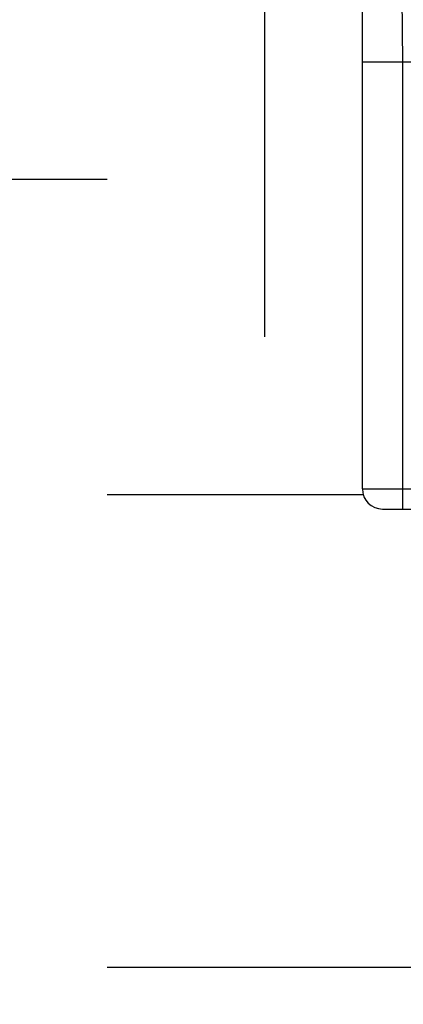
# Model space of a CAD drawing. Units: inches. Extents: x 91 to 139, y -103.3 to -75.2.
# Drawn here: x 99.6 to 100.2, y -83.1 to -81.7 of the extents above; entities that cross this region are included whole.
import ezdxf

# ---------------------------------------------------------------- set-up
doc = ezdxf.new("R2010")
doc.units = ezdxf.units.IN
doc.header["$MEASUREMENT"] = 0
for name, color, linetype in [('HI Deatil 1', 2, 'Continuous'), ('HI Detail 3', 249, 'Continuous'), ('HI HATCH FILL', 9, 'Continuous'), ('HI Text', 2, 'Continuous')]:
    doc.layers.add(name, color=color, linetype=linetype)
doc.styles.add('DIMS', font='arial.ttf')
doc.dimstyles.new('LandMatters', dxfattribs={"dimtxt": 0.125, "dimasz": 0.125, "dimexe": 0.18, "dimexo": 0.0625, "dimgap": 0.095, "dimtad": 0, "dimdec": 3, "dimzin": 0, "dimdsep": 46, "dimlunit": 4, "dimtxsty": 'DIMS', "dimblk": 'ARCHTICK', "dimcen": 0.0750000000000001, "dimclrd": 2, "dimclre": 2, "dimclrt": 2, "dimadec": 0, "dimazin": 0, "dimtfac": 1, "dimtdec": 3, "dimtix": 1, "dimtofl": 0, "dimtmove": 1, "dimatfit": 1, "dimfxl": 0.18, "dimtolj": 1, "dimtzin": 0, "dimarcsym": 0})

# ---------------------------------------------------------------- blocks, each defined once
blk = doc.blocks.new('_ARCHTICK')
at = {"color": 0, "linetype": 'ByBlock', "const_width": 0.15}
blk.add_lwpolyline([(-0.5, -0.5), (0.5, 0.5)], dxfattribs=at)

msp = doc.modelspace()

# ---------------------------------------------------------------- hatches: boundary and pattern name
at = {"layer": 'HI HATCH FILL'}
h = msp.add_hatch(dxfattribs=at)
h.set_pattern_fill('EARTH', color=256, scale=7.237518857127596)
h.set_pattern_definition([(0, (-10.61842072431084, 33.90758034801527), (1.809379714281899, 1.809379714281899), [1.809379714281899, -1.809379714281899]), (0, (-10.61842072431084, 34.58609774087098), (1.809379714281899, 1.809379714281899), [1.809379714281899, -1.809379714281899]), (0, (-10.61842072431084, 35.2646151337267), (1.809379714281899, 1.809379714281899), [1.809379714281899, -1.809379714281899]), (90, (-10.3922482600256, 35.49078759801193), (-1.809379714281899, 1.809379714281899), [1.809379714281899, -1.809379714281899]), (90, (-9.71373086716989, 35.49078759801193), (-1.809379714281899, 1.809379714281899), [1.809379714281899, -1.809379714281899]), (90, (-9.035213474314176, 35.49078759801193), (-1.809379714281899, 1.809379714281899), [1.809379714281899, -1.809379714281899])])
h.paths.add_polyline_path([(100.2467485003829, -81.00605818800689), (93.24130579093183, -81.00605818800689), (93.621692467676, -81.58536210217422), (94.8555870157093, -82.53065459623306), (95.20519053595577, -83.47594709029191), (94.81445725958706, -84.4623392704573), (93.90960109950736, -85.09938422611393), (93.3337836663569, -85.96247734795972), (93.19956735252167, -86.61367161884581), (93.19956735252167, -86.88596293444532), (95.12518377598595, -86.88596293444532), (95.12518377598595, -86.7370329380602), (98.43143367038196, -86.73703293806024), (98.43143367038196, -86.8859629344453), (100.3420889739518, -86.8859629344453), (100.3239206313791, -82.45846337801183), (100.2798925401306, -82.45846337801183), (100.2798925401306, -82.38608818944056), (100.3674169598289, -82.38608818944056), (100.3690800150025, -82.36437563286918), (100.1503414790451, -82.36437563286918), (100.1416925162408, -82.36305373441745), (100.1342941934941, -82.35952155706272), (100.1280006185686, -82.3538382868854), (100.1251362516963, -82.34966788010564), (100.1228878233874, -82.34461509677496), (100.1218828965853, -82.34074171547357), (100.1213906027128, -82.33181340770456), (100.1213906027128, -81.22490718335663), (100.1220532391074, -81.18684356836818), (100.1262324858924, -81.15819390208239), (100.1359259665942, -81.1258337836626), (100.1504308952613, -81.09531327259937), (100.1665498714043, -81.07123506944411), (100.1892311326739, -81.04620258668953), (100.2115233715148, -81.02774286044854), (100.2363221078324, -81.01207786855102)])

# ---------------------------------------------------------------- linework, layer by layer
at = {"layer": 'HI Deatil 1'}
for p, q in [((100.1213906027128, -82.33542555744066), (100.1213906027128, -81.20379719617458)), ((100.1503414790451, -82.36437563286918), (100.3690800150025, -82.36437563286918))]:
    msp.add_line(p, q, dxfattribs=at)
msp.add_arc((100.1503406781413, -82.33542555744066), 0.02895007542851039, 180, 270, dxfattribs=at)
at = {"layer": 'HI Detail 3'}
for p, q in [((100.1792929582628, -81.72275345607127), (100.1747598056355, -81.20332537957002)), ((100.1792907535697, -82.36437563286918), (100.1792907535697, -81.72275345607127)), ((100.2304755297091, -81.72275345607127), (100.1792907535697, -81.72275345607127)), ((100.1213906027128, -82.33542555744066), (102.3360713729938, -82.33542555744066))]:
    msp.add_line(p, q, dxfattribs=at)
at = {"layer": 'HI Detail 3', "start_tangent": (-0.999990263901585, -0.0044127204804526)}
msp.add_spline([(100.1792907535697, -81.72275345607127), (100.1686847214731, -81.7227997378331), (100.1584349264235, -81.72284446034388), (100.1488834553952, -81.72288613600396), (100.1403485339863, -81.722923376223), (100.1331226862073, -81.72295490444739), (100.1274711277523, -81.72297956368739), (100.123599789193, -81.7229964554774), (100.1216371146315, -81.72300501905447)], degree=3, dxfattribs=at)

# ---------------------------------------------------------------- leaders
at = {"layer": 'HI Text'}
msp.add_leader([(99.2264699225598, -92.60926385359251), (109.9627139138911, -79.80208660404126), (110.5846338159988, -79.80208660404129)], dimstyle='LandMatters', override={"dimasz": 0.5}, dxfattribs=at)

doc.saveas('drawing.dxf')
